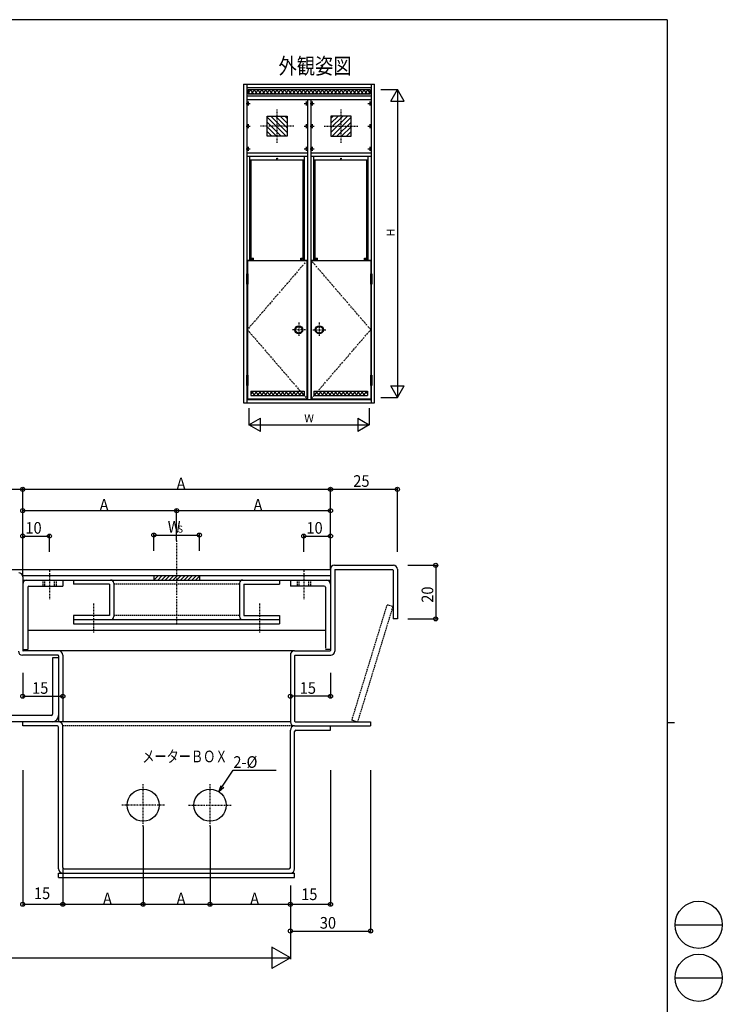
# Model space of a CAD drawing. Extents: x 0 to 793, y 0 to 564.
# Drawn here: x 531 to 793, y 194 to 561 of the extents above; entities that cross this region are included whole.
import ezdxf
from ezdxf.enums import TextEntityAlignment as Align

# ---------------------------------------------------------------- set-up
doc = ezdxf.new("R2010")
doc.units = 0
doc.linetypes.add('DASHDOT', pattern=[1, 0.5, -0.25, 0, -0.25])
doc.linetypes.add('DASHED', pattern=[0.75, 0.5, -0.25])
for name, color, linetype in [('USER1', 3, 'CONTINUOUS'), ('YKK_11', 7, 'CONTINUOUS'), ('YKK_12', 2, 'CONTINUOUS'), ('YKK_13', 4, 'CONTINUOUS'), ('YKK_A1', 4, 'CONTINUOUS'), ('YKK_D', 6, 'CONTINUOUS'), ('YKK_ZWAK', 7, 'CONTINUOUS')]:
    doc.layers.add(name, color=color, linetype=linetype)
doc.styles.add('HANKAKU', font='monotxt')
doc.styles.get("Standard").update_dxf_attribs({"font": 'txt', "bigfont": 'BIGFONT'})

# ---------------------------------------------------------------- blocks, each defined once
blk = doc.blocks.new('A201')
at = {"layer": 'YKK_ZWAK', "color": 254, "linetype": 'Continuous'}
for p, q in [((571, 410), (21, 410)), ((571, 410), (571, 35)), ((571, 222.5), (573, 222.5))]:
    blk.add_line(p, q, dxfattribs=at)
at = {"layer": 'YKK_ZWAK', "color": 8, "linetype": 'Continuous'}
for p, q in [((573.13, 168.56), (585.73, 168.56)), ((573.13, 154.42), (585.73, 154.42))]:
    blk.add_line(p, q, dxfattribs=at)
for centre in [(579.43, 168.56), (579.43, 154.42)]:
    blk.add_circle(centre, 6.3, dxfattribs=at)

msp = doc.modelspace()

# ---------------------------------------------------------------- linework, layer by layer
at = {"layer": 'YKK_11', "linetype": 'DASHDOT'}
for p, q in [((589.52, 366.95), (589.52, 335.37)), ((542.02, 355.74), (542.02, 344.99)), ((637.02, 355.74), (637.02, 344.99)), ((558.52, 343.34), (558.52, 332.59)), ((620.52, 343.34), (620.52, 332.59)), ((577.02, 260.04), (577.02, 276.04)), ((602.02, 260.04), (602.02, 276.04)), ((585.02, 268.04), (569.02, 268.04)), ((594.02, 268.04), (610.02, 268.04))]:
    msp.add_line(p, q, dxfattribs=at)
at = {"layer": 'YKK_11'}
for p, q in [((648.52, 357.64), (670.52, 357.64)), ((647.02, 353.74), (532.02, 353.74)), ((532.02, 353.34), (532.02, 325.84)), ((581.02, 353.74), (581.02, 352.14)), ((581.05, 352.14), (582.65, 353.74)), ((582.46, 352.14), (584.06, 353.74)), ((583.88, 352.14), (585.48, 353.74)), ((585.29, 352.14), (586.89, 353.74)), ((586.71, 352.14), (588.31, 353.74)), ((588.12, 352.14), (589.72, 353.74)), ((589.54, 352.14), (591.14, 353.74)), ((590.95, 352.14), (592.55, 353.74)), ((592.36, 352.14), (593.96, 353.74)), ((593.78, 352.14), (595.38, 353.74)), ((595.19, 352.14), (596.79, 353.74)), ((596.61, 352.14), (598.02, 353.55)), ((598.02, 353.74), (598.02, 352.14)), ((647.02, 356.14), (647.02, 325.84)), ((648.62, 355.84), (648.62, 325.54)), ((648.82, 356.04), (670.22, 356.04)), ((670.42, 355.84), (670.42, 337.64)), ((672.02, 356.14), (672.02, 337.64)), ((532.02, 352.14), (647.02, 352.14)), ((533.92, 349.44), (533.92, 326.14)), ((534.32, 349.84), (547.02, 349.84)), ((547.02, 352.14), (547.02, 349.84)), ((551.02, 352.14), (551.02, 350.54)), ((564.42, 350.54), (551.02, 350.54)), ((564.42, 350.54), (564.42, 338.94)), ((566.02, 350.94), (566.02, 338.54)), ((613.02, 350.94), (613.02, 338.54)), ((614.62, 350.54), (628.02, 350.54)), ((614.62, 350.54), (614.62, 338.94)), ((628.02, 352.14), (628.02, 350.54)), ((632.02, 352.14), (632.02, 349.84)), ((644.72, 349.84), (632.02, 349.84)), ((645.12, 349.44), (645.12, 326.74)), ((564.42, 338.94), (551.02, 338.94)), ((551.02, 338.94), (551.02, 335.74)), ((614.62, 338.94), (628.02, 338.94)), ((628.02, 338.94), (628.02, 335.74)), ((551.02, 337.34), (628.02, 337.34)), ((551.02, 335.74), (628.02, 335.74)), ((672.02, 337.64), (670.42, 337.64)), ((645.12, 333.34), (533.92, 333.34)), ((545.22, 324.04), (531.92, 324.04)), ((532.02, 326.14), (533.92, 326.14)), ((545.52, 325.64), (532.22, 325.64)), ((545.42, 323.84), (545.42, 299.24)), ((547.02, 324.14), (547.02, 299.24)), ((632.02, 324.14), (632.02, 299.24)), ((633.52, 325.64), (646.82, 325.64)), ((633.62, 323.84), (633.62, 299.44)), ((633.82, 324.04), (647.12, 324.04)), ((647.02, 326.14), (645.12, 326.14)), ((543.12, 323.04), (543.12, 302.04)), ((545.22, 323.04), (543.12, 323.04)), ((542.62, 301.54), (496.42, 301.54)), ((543.12, 299.24), (495.92, 299.24)), ((532.02, 297.64), (532.02, 299.24)), ((545.42, 299.24), (532.22, 299.24)), ((632.02, 299.24), (545.42, 299.24)), ((547.02, 299.24), (545.42, 299.24)), ((633.82, 299.24), (662.02, 299.24)), ((662.02, 299.24), (662.02, 297.64)), ((544.92, 297.64), (532.02, 297.64)), ((545.42, 244.24), (545.42, 297.14)), ((547.02, 244.74), (547.02, 297.64)), ((632.02, 244.74), (632.02, 296.04)), ((633.62, 297.64), (662.02, 297.64)), ((633.62, 297.64), (647.02, 297.64)), ((633.62, 244.24), (633.62, 295.54)), ((634.12, 296.04), (647.02, 296.04)), ((647.02, 296.04), (647.02, 297.64)), ((547.52, 244.24), (631.52, 244.24)), ((545.42, 242.64), (633.62, 242.64)), ((545.42, 241.04), (545.42, 242.64)), ((545.42, 241.04), (633.62, 241.04)), ((547.02, 242.64), (632.02, 242.64)), ((633.62, 241.04), (633.62, 242.64))]:
    msp.add_line(p, q, dxfattribs=at)
at = {"layer": 'YKK_11', "linetype": 'DASHED'}
for p, q in [((539.52, 352.14), (539.52, 349.84)), ((540.22, 352.14), (540.22, 349.84)), ((543.82, 352.14), (543.82, 349.84)), ((544.52, 352.14), (544.52, 349.84)), ((613.02, 350.54), (566.02, 350.54)), ((634.52, 352.14), (634.52, 349.84)), ((635.22, 352.14), (635.22, 349.84)), ((638.82, 352.14), (638.82, 349.84)), ((639.52, 352.14), (639.52, 349.84)), ((613.02, 338.94), (566.02, 338.94)), ((633.62, 297.64), (547.02, 297.64))]:
    msp.add_line(p, q, dxfattribs=at)
at = {"layer": 'YKK_11'}
for centre in [(577.02, 268.04), (602.02, 268.04)]:
    msp.add_circle(centre, 6, dxfattribs=at)
for centre, radius, start, end in [((648.52, 356.14), 1.5, 90, 180), ((670.52, 356.14), 1.5, 0, 90), ((530.52, 353.34), 1.5, 0, 90), ((648.82, 355.84), 0.2, 90, 180), ((670.22, 355.84), 0.2, 0, 90), ((533.52, 350.64), 1.5, 90, 180), ((534.32, 349.44), 0.4, 90, 180), ((564.82, 350.94), 1.2, 0, 90), ((614.22, 350.94), 1.2, 90, 180), ((644.72, 349.44), 0.4, 0, 90), ((645.52, 350.64), 1.5, 0, 90), ((564.82, 338.54), 1.2, 270, 0), ((614.22, 338.54), 1.2, 180, 270), ((531.92, 325.54), 1.5, 180, 270), ((532.22, 325.84), 0.2, 180, 270), ((545.22, 323.84), 0.2, 0, 90), ((545.52, 324.14), 1.5, 0, 90), ((633.52, 324.14), 1.5, 90, 180), ((633.82, 323.84), 0.2, 90, 180), ((646.82, 325.84), 0.2, 270, 0), ((647.12, 325.54), 1.5, 270, 0), ((542.62, 302.04), 0.5, 270, 0), ((543.12, 301.54), 2.3, 270, 0), ((545.42, 297.64), 1.6, 0, 90), ((633.62, 299.24), 1.6, 180, 270), ((633.82, 299.44), 0.2, 180, 270), ((544.92, 297.14), 0.5, 0, 90), ((633.62, 296.04), 1.6, 90, 180), ((634.12, 295.54), 0.5, 90, 180), ((547.02, 244.24), 1.6, 180, 270), ((547.52, 244.74), 0.5, 180, 270), ((631.52, 244.74), 0.5, 270, 0), ((632.02, 244.24), 1.6, 270, 0)]:
    msp.add_arc(centre, radius, start, end, dxfattribs=at)
at = {"layer": 'YKK_12'}
for p, q in [((392.02, 356.04), (647.02, 356.04)), ((633.52, 325.64), (545.52, 325.64))]:
    msp.add_line(p, q, dxfattribs=at)
at = {"layer": 'YKK_13', "linetype": 'DASHED'}
for p, q in [((655.06, 299.91), (668.22, 342.94)), ((657.26, 299.24), (670.42, 342.27)), ((668.22, 342.94), (670.42, 342.27))]:
    msp.add_line(p, q, dxfattribs=at)
at = {"layer": 'YKK_13'}
msp.add_line((654.82, 299.91), (657.02, 299.24), dxfattribs=at)
at = {"layer": 'YKK_A1'}
for p, q in [((614.52, 537.33), (614.52, 418.33)), ((614.52, 537.33), (663.52, 537.33)), ((615.77, 537.33), (615.77, 466.43)), ((662.27, 537.33), (662.27, 466.43)), ((663.52, 418.33), (663.52, 537.33)), ((615.77, 536.08), (662.27, 536.08)), ((616.27, 535.28), (661.77, 535.28)), ((616.27, 535.28), (616.27, 533.63)), ((616.27, 534.15), (617.41, 535.28)), ((616.27, 534.45), (617.08, 533.63)), ((661.77, 533.63), (616.27, 533.63)), ((616.85, 535.28), (618.5, 533.63)), ((617.17, 533.63), (618.82, 535.28)), ((618.26, 535.28), (619.91, 533.63)), ((618.59, 533.63), (620.24, 535.28)), ((619.68, 535.28), (621.33, 533.63)), ((620, 533.63), (621.65, 535.28)), ((621.09, 535.28), (622.74, 533.63)), ((621.41, 533.63), (623.06, 535.28)), ((622.51, 535.28), (624.16, 533.63)), ((622.83, 533.63), (624.48, 535.28)), ((623.92, 535.28), (625.57, 533.63)), ((624.24, 533.63), (625.89, 535.28)), ((625.33, 535.28), (626.98, 533.63)), ((625.66, 533.63), (627.31, 535.28)), ((626.75, 535.28), (628.4, 533.63)), ((627.07, 533.63), (628.72, 535.28)), ((628.16, 535.28), (629.81, 533.63)), ((628.49, 533.63), (630.14, 535.28)), ((629.58, 535.28), (631.23, 533.63)), ((629.9, 533.63), (631.55, 535.28)), ((630.99, 535.28), (632.64, 533.63)), ((631.31, 533.63), (632.96, 535.28)), ((632.41, 535.28), (634.06, 533.63)), ((632.73, 533.63), (634.38, 535.28)), ((633.82, 535.28), (635.47, 533.63)), ((634.14, 533.63), (635.79, 535.28)), ((635.23, 535.28), (636.88, 533.63)), ((635.56, 533.63), (637.21, 535.28)), ((636.65, 535.28), (638.3, 533.63)), ((636.97, 533.63), (638.62, 535.28)), ((638.06, 535.28), (639.71, 533.63)), ((638.39, 533.63), (640.04, 535.28)), ((639.48, 535.28), (641.13, 533.63)), ((639.8, 533.63), (641.45, 535.28)), ((640.89, 535.28), (642.54, 533.63)), ((641.21, 533.63), (642.86, 535.28)), ((642.3, 535.28), (643.95, 533.63)), ((642.63, 533.63), (644.28, 535.28)), ((643.72, 535.28), (645.37, 533.63)), ((644.04, 533.63), (645.69, 535.28)), ((645.13, 535.28), (646.78, 533.63)), ((645.46, 533.63), (647.11, 535.28)), ((646.55, 535.28), (648.2, 533.63)), ((646.87, 533.63), (648.52, 535.28)), ((647.96, 535.28), (649.61, 533.63)), ((648.28, 533.63), (649.93, 535.28)), ((649.38, 535.28), (651.03, 533.63)), ((649.7, 533.63), (651.35, 535.28)), ((650.79, 535.28), (652.44, 533.63)), ((651.11, 533.63), (652.76, 535.28)), ((652.2, 535.28), (653.85, 533.63)), ((652.53, 533.63), (654.18, 535.28)), ((653.62, 535.28), (655.27, 533.63)), ((653.94, 533.63), (655.59, 535.28)), ((655.03, 535.28), (656.68, 533.63)), ((655.36, 533.63), (657.01, 535.28)), ((656.45, 535.28), (658.1, 533.63)), ((656.77, 533.63), (658.42, 535.28)), ((657.86, 535.28), (659.51, 533.63)), ((658.18, 533.63), (659.83, 535.28)), ((659.28, 535.28), (660.93, 533.63)), ((659.6, 533.63), (661.25, 535.28)), ((660.69, 535.28), (661.77, 534.2)), ((661.01, 533.63), (661.77, 534.39)), ((661.77, 535.28), (661.77, 533.63)), ((662.27, 532.83), (615.77, 532.83)), ((615.77, 531.58), (662.27, 531.58)), ((638.4, 531.58), (638.4, 419.58)), ((639.65, 531.58), (639.65, 419.58)), ((623.33, 525.38), (630.83, 525.38)), ((623.33, 517.88), (623.33, 525.38)), ((630.4, 517.88), (623.33, 524.96)), ((628.64, 517.88), (623.33, 523.19)), ((630.83, 519.22), (624.67, 525.38)), ((630.83, 520.99), (626.44, 525.38)), ((630.83, 522.76), (628.21, 525.38)), ((630.83, 524.53), (629.98, 525.38)), ((630.83, 525.38), (630.83, 517.88)), ((647.21, 519.22), (653.37, 525.38)), ((647.21, 520.99), (651.6, 525.38)), ((654.71, 525.38), (647.21, 525.38)), ((647.21, 525.38), (647.21, 517.88)), ((647.21, 524.53), (648.07, 525.38)), ((647.21, 522.76), (649.83, 525.38)), ((647.64, 517.88), (654.71, 524.96)), ((649.4, 517.88), (654.71, 523.19)), ((654.71, 517.88), (654.71, 525.38)), ((626.87, 517.88), (623.33, 521.42)), ((625.1, 517.88), (623.33, 519.65)), ((651.17, 517.88), (654.71, 521.42)), ((652.94, 517.88), (654.71, 519.65)), ((630.83, 517.88), (623.33, 517.88)), ((647.21, 517.88), (654.71, 517.88)), ((615.77, 511.68), (638.4, 511.68)), ((639.65, 511.68), (662.27, 511.68)), ((615.77, 510.43), (638.4, 510.43)), ((616.92, 471.58), (616.92, 510.43)), ((616.92, 509.08), (637.25, 509.08)), ((617.42, 471.58), (617.42, 509.08)), ((636.75, 471.58), (636.75, 509.08)), ((637.25, 471.58), (637.25, 510.43)), ((639.65, 510.43), (662.27, 510.43)), ((640.8, 471.58), (640.8, 510.43)), ((640.8, 509.08), (661.12, 509.08)), ((641.3, 471.58), (641.3, 509.08)), ((660.62, 471.58), (660.62, 509.08)), ((661.12, 471.58), (661.12, 510.43)), ((615.77, 471.58), (618.27, 471.58)), ((615.97, 471.43), (638.2, 471.43)), ((615.97, 471.43), (615.97, 466.43)), ((617.42, 472.33), (618.27, 472.33)), ((618.27, 471.58), (618.27, 472.33)), ((635.9, 471.58), (635.9, 472.33)), ((635.9, 472.33), (636.75, 472.33)), ((635.9, 471.58), (638.4, 471.58)), ((638.2, 471.43), (638.2, 419.83)), ((639.65, 471.58), (642.14, 471.58)), ((639.85, 471.43), (639.85, 419.83)), ((639.85, 471.43), (662.07, 471.43)), ((641.3, 472.33), (642.14, 472.33)), ((642.14, 471.58), (642.14, 472.33)), ((659.77, 472.33), (660.62, 472.33)), ((659.77, 471.58), (659.77, 472.33)), ((659.77, 471.58), (662.27, 471.58)), ((662.07, 471.43), (662.07, 466.43)), ((615.62, 466.43), (615.62, 462.63)), ((616.12, 466.43), (615.62, 466.43)), ((616.12, 464.53), (615.62, 464.53)), ((616.12, 466.43), (616.12, 462.63)), ((661.92, 466.43), (661.92, 462.63)), ((661.92, 466.43), (662.42, 466.43)), ((661.92, 464.53), (662.42, 464.53)), ((662.42, 466.43), (662.42, 462.63)), ((616.12, 462.63), (615.62, 462.63)), ((615.77, 462.63), (615.77, 428.63)), ((615.97, 462.63), (615.97, 428.63)), ((661.92, 462.63), (662.42, 462.63)), ((662.07, 462.63), (662.07, 428.63)), ((662.27, 462.63), (662.27, 428.63)), ((616.12, 428.63), (615.62, 428.63)), ((615.62, 428.63), (615.62, 424.83)), ((616.12, 426.73), (615.62, 426.73)), ((616.12, 428.63), (616.12, 424.83)), ((661.92, 428.63), (662.42, 428.63)), ((661.92, 428.63), (661.92, 424.83)), ((661.92, 426.73), (662.42, 426.73)), ((662.42, 428.63), (662.42, 424.83)), ((616.12, 424.83), (615.62, 424.83)), ((615.77, 424.83), (615.77, 418.33)), ((615.97, 424.83), (615.97, 419.83)), ((661.92, 424.83), (662.42, 424.83)), ((662.07, 424.83), (662.07, 419.83)), ((662.27, 424.83), (662.27, 418.33)), ((615.77, 419.58), (647.02, 419.58)), ((615.97, 419.83), (638.2, 419.83)), ((615.97, 419.58), (662.27, 419.58)), ((617.22, 421.57), (618.39, 422.73)), ((617.22, 422.73), (637.2, 422.73)), ((617.22, 422.73), (617.22, 421.08)), ((617.22, 421.08), (637.2, 421.08)), ((617.28, 422.73), (618.93, 421.08)), ((618.15, 421.08), (619.8, 422.73)), ((618.7, 422.73), (620.35, 421.08)), ((619.56, 421.08), (621.21, 422.73)), ((620.11, 422.73), (621.76, 421.08)), ((620.98, 421.08), (622.63, 422.73)), ((621.53, 422.73), (623.18, 421.08)), ((622.39, 421.08), (624.04, 422.73)), ((622.94, 422.73), (624.59, 421.08)), ((623.81, 421.08), (625.46, 422.73)), ((624.36, 422.73), (626.01, 421.08)), ((625.22, 421.08), (626.87, 422.73)), ((625.77, 422.73), (627.42, 421.08)), ((626.64, 421.08), (628.29, 422.73)), ((627.18, 422.73), (628.83, 421.08)), ((628.05, 421.08), (629.7, 422.73)), ((628.6, 422.73), (630.25, 421.08)), ((629.46, 421.08), (631.11, 422.73)), ((630.01, 422.73), (631.66, 421.08)), ((630.88, 421.08), (632.53, 422.73)), ((631.43, 422.73), (633.08, 421.08)), ((632.29, 421.08), (633.94, 422.73)), ((632.84, 422.73), (634.49, 421.08)), ((633.71, 421.08), (635.36, 422.73)), ((634.26, 422.73), (635.91, 421.08)), ((635.12, 421.08), (636.77, 422.73)), ((635.67, 422.73), (637.2, 421.21)), ((636.54, 421.08), (637.2, 421.74)), ((637.2, 422.73), (637.2, 421.08)), ((639.85, 419.83), (662.07, 419.83)), ((640.85, 422.73), (660.82, 422.73)), ((640.85, 421.15), (642.43, 422.73)), ((640.85, 422.73), (640.85, 421.08)), ((640.85, 422.57), (641.01, 422.73)), ((640.85, 421.8), (641.56, 421.08)), ((640.85, 421.08), (660.82, 421.08)), ((641.33, 422.73), (642.98, 421.08)), ((642.19, 421.08), (643.84, 422.73)), ((642.74, 422.73), (644.39, 421.08)), ((643.61, 421.08), (645.26, 422.73)), ((644.15, 422.73), (645.8, 421.08)), ((645.02, 421.08), (646.67, 422.73)), ((645.57, 422.73), (647.22, 421.08)), ((646.43, 421.08), (648.08, 422.73)), ((646.98, 422.73), (648.63, 421.08)), ((647.85, 421.08), (649.5, 422.73)), ((648.4, 422.73), (650.05, 421.08)), ((649.26, 421.08), (650.91, 422.73)), ((649.81, 422.73), (651.46, 421.08)), ((650.68, 421.08), (652.33, 422.73)), ((651.23, 422.73), (652.88, 421.08)), ((652.09, 421.08), (653.74, 422.73)), ((652.64, 422.73), (654.29, 421.08)), ((653.51, 421.08), (655.16, 422.73)), ((654.05, 422.73), (655.7, 421.08)), ((654.92, 421.08), (656.57, 422.73)), ((655.47, 422.73), (657.12, 421.08)), ((656.33, 421.08), (657.98, 422.73)), ((656.88, 422.73), (658.53, 421.08)), ((657.75, 421.08), (659.4, 422.73)), ((658.3, 422.73), (659.95, 421.08)), ((659.16, 421.08), (660.81, 422.73)), ((659.71, 422.73), (660.82, 421.62)), ((660.32, 422.73), (660.32, 422.73)), ((660.82, 422.73), (660.82, 421.08)), ((614.52, 418.33), (663.52, 418.33))]:
    msp.add_line(p, q, dxfattribs=at)
at = {"layer": 'YKK_A1', "linetype": 'DASHDOT'}
for p, q in [((615.52, 530.08), (617.02, 530.08)), ((616.27, 530.83), (616.27, 529.33)), ((637.15, 530.08), (638.65, 530.08)), ((637.9, 530.83), (637.9, 529.33)), ((639.4, 530.08), (640.9, 530.08)), ((640.15, 530.83), (640.15, 529.33)), ((661.02, 530.08), (662.52, 530.08)), ((661.77, 530.83), (661.77, 529.33)), ((627.08, 515.38), (627.08, 527.88)), ((650.96, 515.38), (650.96, 527.88)), ((616.27, 522.38), (616.27, 520.88)), ((637.9, 522.38), (637.9, 520.88)), ((640.15, 522.38), (640.15, 520.88)), ((661.77, 522.38), (661.77, 520.88)), ((615.52, 521.63), (617.02, 521.63)), ((633.33, 521.63), (620.83, 521.63)), ((637.15, 521.63), (638.65, 521.63)), ((639.4, 521.63), (640.9, 521.63)), ((644.71, 521.63), (657.21, 521.63)), ((661.02, 521.63), (662.52, 521.63)), ((615.52, 513.18), (617.02, 513.18)), ((616.27, 513.93), (616.27, 512.43)), ((637.15, 513.18), (638.65, 513.18)), ((637.9, 513.93), (637.9, 512.43)), ((639.4, 513.18), (640.9, 513.18)), ((640.15, 513.93), (640.15, 512.43)), ((661.02, 513.18), (662.52, 513.18)), ((661.77, 513.93), (661.77, 512.43)), ((626.74, 509.5), (627.42, 509.5)), ((627.08, 509.14), (627.08, 509.9)), ((650.62, 509.5), (651.3, 509.5)), ((650.96, 509.14), (650.96, 509.9)), ((638.2, 471.43), (615.97, 445.64)), ((617.63, 472.08), (618.31, 472.08)), ((617.97, 471.72), (617.97, 472.48)), ((635.86, 472.08), (636.54, 472.08)), ((636.2, 471.72), (636.2, 472.48)), ((662.07, 445.64), (639.85, 471.43)), ((641.51, 472.08), (642.19, 472.08)), ((641.84, 471.72), (641.84, 472.48)), ((659.73, 472.08), (660.41, 472.08)), ((660.07, 471.72), (660.07, 472.48)), ((615.97, 445.63), (638.2, 419.83)), ((637.67, 445.58), (632.62, 445.58)), ((635.19, 448.27), (635.19, 443.21)), ((639.85, 419.83), (662.07, 445.63)), ((640.37, 445.58), (645.42, 445.58)), ((642.85, 448.27), (642.85, 443.21))]:
    msp.add_line(p, q, dxfattribs=at)
at = {"layer": 'YKK_A1'}
for centre, radius in [((616.27, 530.08), 0.175), ((637.9, 530.08), 0.175), ((640.15, 530.08), 0.175), ((661.77, 530.08), 0.175), ((616.27, 521.63), 0.175), ((637.9, 521.63), 0.175), ((640.15, 521.63), 0.175), ((661.77, 521.63), 0.175), ((616.27, 513.18), 0.175), ((637.9, 513.18), 0.175), ((640.15, 513.18), 0.175), ((661.77, 513.18), 0.175), ((627.08, 509.5), 0.125), ((650.96, 509.5), 0.125), ((617.97, 472.08), 0.125), ((636.2, 472.08), 0.125), ((641.84, 472.08), 0.125), ((660.07, 472.08), 0.125), ((635.19, 445.58), 1.5), ((635.19, 445.58), 1.25), ((642.85, 445.58), 1.5), ((642.85, 445.58), 1.25)]:
    msp.add_circle(centre, radius, dxfattribs=at)
msp.add_point((662.27, 419.33), dxfattribs=at)
msp.add_point((662.27, 419.33), dxfattribs=at)
at = {"layer": 'YKK_D', "linetype": 'Continuous'}
for p, q in [((665.77, 535.33), (672.02, 535.33)), ((669.52, 531), (672.02, 535.33)), ((672.02, 535.33), (672.02, 420.33)), ((674.52, 531), (672.02, 535.33)), ((669.52, 531), (674.52, 531)), ((672.02, 420.33), (669.52, 424.66)), ((669.52, 424.66), (674.52, 424.66)), ((672.02, 420.33), (674.52, 424.66)), ((665.77, 420.33), (672.02, 420.33)), ((616.52, 416.33), (616.52, 410.08)), ((661.52, 416.33), (661.52, 410.08)), ((616.52, 410.08), (620.85, 412.58)), ((620.85, 407.58), (620.85, 412.58)), ((657.19, 412.58), (661.52, 410.08)), ((657.19, 412.58), (657.19, 407.58)), ((616.52, 410.08), (661.52, 410.08)), ((620.85, 407.58), (616.52, 410.08)), ((661.52, 410.08), (657.19, 407.58))]:
    msp.add_line(p, q, dxfattribs=at)
at = {"layer": 'YKK_D'}
for p, q in [((532.02, 362.64), (532.02, 386.54)), ((532.02, 353.34), (532.02, 386.54)), ((647.02, 362.64), (647.02, 386.54)), ((647.02, 356.14), (647.02, 386.54)), ((672.02, 362.64), (672.02, 386.54)), ((507.02, 386.04), (532.02, 386.04)), ((532.02, 386.04), (647.02, 386.04)), ((647.02, 386.04), (672.02, 386.04)), ((532.02, 363.04), (532.02, 378.54)), ((589.52, 378.04), (532.02, 378.04)), ((589.52, 374.11), (589.52, 378.54)), ((589.52, 366.95), (589.52, 378.54)), ((647.02, 378.04), (589.52, 378.04)), ((647.02, 362.64), (647.02, 378.54)), ((532.02, 362.64), (532.02, 369.04)), ((532.02, 368.54), (542.02, 368.54)), ((542.02, 362.64), (542.02, 369.04)), ((581.02, 363.04), (581.02, 369.44)), ((581.02, 368.94), (598.02, 368.94)), ((598.02, 363.04), (598.02, 369.44)), ((637.02, 362.64), (637.02, 369.04)), ((637.02, 368.54), (647.02, 368.54)), ((647.02, 362.64), (647.02, 369.04)), ((675.88, 357.64), (686.82, 357.64)), ((686.32, 357.64), (686.32, 337.64)), ((675.88, 337.64), (686.82, 337.64)), ((547.02, 324.14), (547.02, 308.24)), ((632.02, 324.14), (632.02, 308.24)), ((532.02, 317.52), (532.02, 308.24)), ((647.02, 317.52), (647.02, 308.24)), ((532.02, 308.74), (547.02, 308.74)), ((647.02, 308.74), (632.02, 308.74)), ((532.02, 281.09), (532.02, 230.54)), ((606.73, 275.11), (610.72, 281.09)), ((610.72, 281.09), (626.72, 281.09)), ((647.02, 281.09), (647.02, 230.54)), ((662.02, 281.09), (662.02, 220.54)), ((605.35, 273.03), (606.15, 275.39)), ((605.35, 273.03), (606.73, 275.11)), ((607.22, 274.68), (605.35, 273.03)), ((577.02, 260.04), (577.02, 230.54)), ((602.02, 260.04), (602.02, 230.54)), ((547.02, 244.74), (547.02, 230.54)), ((547.02, 238.04), (547.02, 230.54)), ((577.02, 238.04), (577.02, 230.54)), ((602.02, 238.04), (602.02, 230.54)), ((632.02, 238.04), (632.02, 220.54)), ((632.02, 238.04), (632.02, 210.54)), ((632.02, 238.04), (632.02, 230.54)), ((632.02, 238.04), (632.02, 230.54)), ((532.02, 231.04), (547.02, 231.04)), ((547.02, 231.04), (577.02, 231.04)), ((577.02, 231.04), (602.02, 231.04)), ((602.02, 231.04), (632.02, 231.04)), ((632.02, 231.04), (647.02, 231.04)), ((632.02, 221.04), (662.02, 221.04)), ((632.02, 211.04), (625.09, 215.04)), ((625.09, 215.04), (625.09, 207.04)), ((407.02, 211.04), (632.02, 211.04)), ((632.02, 211.04), (625.09, 207.04))]:
    msp.add_line(p, q, dxfattribs=at)
for centre in [(532.02, 386.04), (532.02, 386.04), (647.02, 386.04), (647.02, 386.04), (672.02, 386.04), (532.02, 378.04), (589.52, 378.04), (589.52, 378.04), (647.02, 378.04), (532.02, 368.54), (542.02, 368.54), (581.02, 368.94), (598.02, 368.94), (637.02, 368.54), (647.02, 368.54), (686.32, 357.64), (686.32, 337.64), (532.02, 308.74), (547.02, 308.74), (632.02, 308.74), (647.02, 308.74), (532.02, 231.04), (547.02, 231.04), (547.02, 231.04), (577.02, 231.04), (577.02, 231.04), (602.02, 231.04), (602.02, 231.04), (632.02, 231.04), (632.02, 231.04), (647.02, 231.04), (632.02, 221.04), (662.02, 221.04)]:
    msp.add_circle(centre, 0.75, dxfattribs=at)

# ---------------------------------------------------------------- block references
at = {"layer": 'YKK_ZWAK', "xscale": 1.4, "yscale": 1.4, "zscale": 1.4}
msp.add_blockref('A201', (-26.6, -12.6), dxfattribs=at)

# ---------------------------------------------------------------- texts
at = {"layer": 'USER1', "width": 0.833333}
msp.add_text('外観姿図', height=6, dxfattribs=at).set_placement((627.6, 541.12))
at = {"layer": 'YKK_11', "width": 0.766283}
msp.add_text('メーターＢＯＸ', height=4.35, dxfattribs=at).set_placement((576.71, 284.07))
at = {"layer": 'YKK_D', "linetype": 'Continuous'}
msp.add_text('H', height=3, rotation=90, dxfattribs=at).set_placement((669.92, 481.93), align=Align.MIDDLE)
msp.add_text('W', height=3, dxfattribs=at).set_placement((639.02, 412.18), align=Align.MIDDLE)
at = {"layer": 'YKK_D', "style": 'HANKAKU', "width": 0.91954}
for s, height, p in [('A', 4.35, (589.52, 386.04)), ('25', 4.35, (655.54, 386.94)), ('A', 4.35, (560.77, 378.04)), ('A', 4.35, (618.27, 378.04)), ('10', 4.35, (533.04, 369.44)), ('W', 4.35, (586.21, 369.84)), ('S', 2.61, (589.95, 369.84)), ('10', 4.35, (638.04, 369.44)), ('15', 4.35, (535.54, 309.64)), ('15', 4.35, (635.54, 309.64)), ('2-%%c ', 4.35, (610.74, 281.99)), ('15', 4.35, (536.23, 232.98)), ('A', 4.35, (562.02, 231.04)), ('A', 4.35, (589.52, 231.04)), ('A', 4.35, (617.02, 231.04)), ('15', 4.35, (636.08, 232.61)), ('30', 4.35, (643.04, 221.94))]:
    msp.add_text(s, height=height, dxfattribs=at).set_placement(p)
msp.add_text('20', height=4.35, rotation=90, dxfattribs=at).set_placement((685.42, 343.66))

doc.saveas('drawing.dxf')
